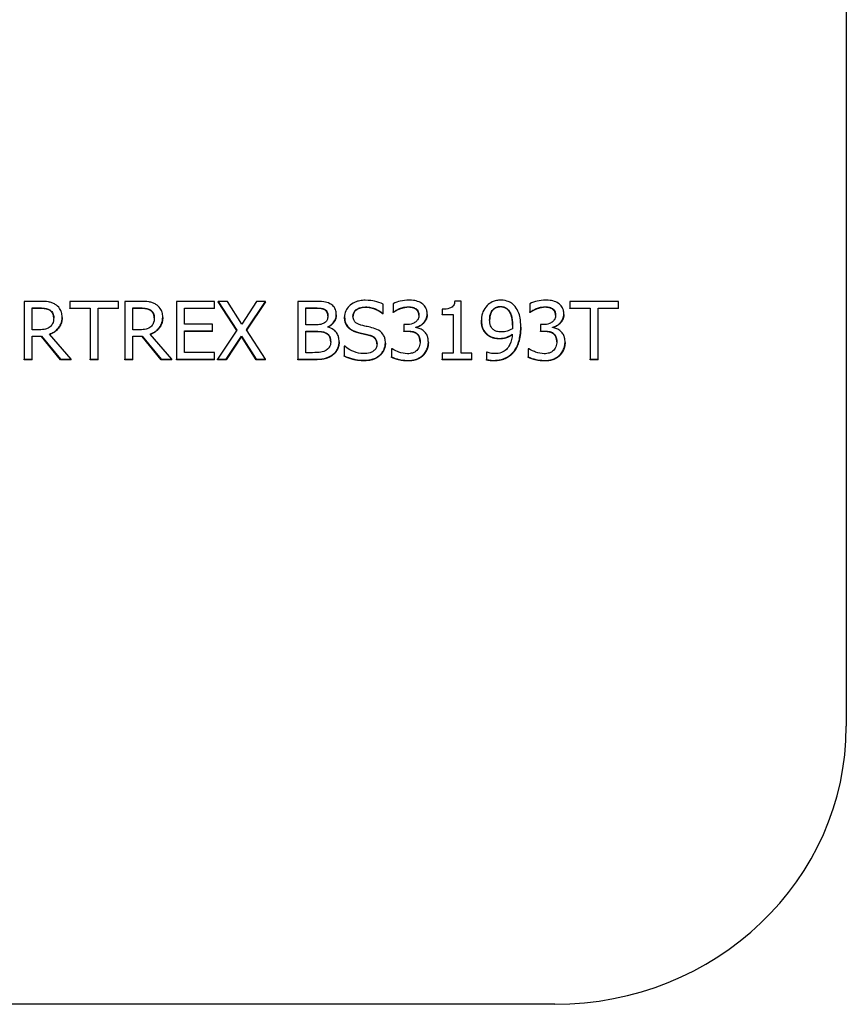
# Model space of a CAD drawing. Units: millimetres. Extents: x 1141 to 4068, y 1120 to 3405.
# Drawn here: x 2360 to 2387, y 3011 to 3044 of the extents above; entities that cross this region are included whole.
import ezdxf

# ---------------------------------------------------------------- set-up
doc = ezdxf.new("R2010")
doc.units = ezdxf.units.MM
doc.header["$LTSCALE"] = 12.5
doc.layers.add('Visible Edges(BSI)', color=7, linetype='Continuous', lineweight=25)

msp = doc.modelspace()

# ---------------------------------------------------------------- linework, layer by layer
at = {"layer": 'Visible Edges(BSI)'}
for p, q in [((2387.191, 3131.739), (2387.191, 3020.276)), ((2360.628, 3034.28), (2360.113, 3034.28)), ((2360.113, 3034.28), (2360.113, 3032.372)), ((2363.223, 3034.28), (2361.615, 3034.28)), ((2361.615, 3034.28), (2361.615, 3034.055)), ((2363.223, 3034.055), (2363.223, 3034.28)), ((2363.941, 3034.28), (2363.426, 3034.28)), ((2363.426, 3034.28), (2363.426, 3032.372)), ((2366.383, 3034.28), (2365.132, 3034.28)), ((2365.132, 3034.28), (2365.132, 3032.372)), ((2366.383, 3034.055), (2366.383, 3034.28)), ((2366.808, 3034.28), (2366.503, 3034.28)), ((2366.503, 3034.28), (2367.121, 3033.328)), ((2366.503, 3034.265), (2366.503, 3034.28)), ((2367.116, 3033.32), (2366.503, 3034.265)), ((2367.285, 3033.533), (2366.808, 3034.28)), ((2367.771, 3034.28), (2367.285, 3033.533)), ((2367.432, 3033.34), (2368.058, 3034.28)), ((2368.058, 3034.265), (2367.437, 3033.332)), ((2368.058, 3034.28), (2367.771, 3034.28)), ((2368.058, 3034.265), (2368.058, 3034.28)), ((2369.661, 3034.28), (2369.131, 3034.28)), ((2369.131, 3034.28), (2369.131, 3032.372)), ((2371.935, 3033.888), (2371.935, 3034.191)), ((2372.265, 3034.203), (2372.265, 3033.932)), ((2374.505, 3034.287), (2374.298, 3034.287)), ((2374.505, 3032.567), (2374.505, 3034.287)), ((2376.768, 3034.203), (2376.768, 3033.932)), ((2379.69, 3034.28), (2378.082, 3034.28)), ((2378.082, 3034.28), (2378.082, 3034.055)), ((2379.69, 3034.055), (2379.69, 3034.28)), ((2360.379, 3033.343), (2360.379, 3034.061)), ((2360.379, 3034.061), (2360.643, 3034.061)), ((2360.643, 3034.046), (2360.379, 3034.046)), ((2360.96, 3033.981), (2360.96, 3033.996)), ((2361.364, 3033.747), (2361.364, 3033.762)), ((2361.615, 3034.055), (2362.286, 3034.055)), ((2361.615, 3034.04), (2361.615, 3034.055)), ((2362.286, 3034.04), (2361.615, 3034.04)), ((2362.286, 3034.055), (2362.286, 3032.372)), ((2362.552, 3032.372), (2362.552, 3034.055)), ((2362.552, 3034.055), (2363.223, 3034.055)), ((2363.223, 3034.04), (2362.552, 3034.04)), ((2363.223, 3034.04), (2363.223, 3034.055)), ((2363.691, 3033.343), (2363.691, 3034.061)), ((2363.691, 3034.061), (2363.956, 3034.061)), ((2363.956, 3034.046), (2363.691, 3034.046)), ((2364.273, 3033.981), (2364.273, 3033.996)), ((2364.677, 3033.747), (2364.677, 3033.762)), ((2365.398, 3033.532), (2365.398, 3034.055)), ((2365.398, 3034.055), (2366.383, 3034.055)), ((2366.383, 3034.04), (2365.398, 3034.04)), ((2366.383, 3034.04), (2366.383, 3034.055)), ((2369.396, 3033.506), (2369.396, 3034.064)), ((2369.396, 3034.064), (2369.651, 3034.064)), ((2369.651, 3034.049), (2369.396, 3034.049)), ((2370.014, 3033.999), (2370.014, 3034.014)), ((2370.393, 3033.835), (2370.393, 3033.85)), ((2370.667, 3033.754), (2370.667, 3033.768)), ((2371.915, 3033.888), (2371.935, 3033.888)), ((2371.915, 3033.873), (2371.915, 3033.888)), ((2371.935, 3033.873), (2371.915, 3033.873)), ((2371.935, 3033.873), (2371.935, 3033.888)), ((2372.265, 3033.932), (2372.281, 3033.932)), ((2372.265, 3033.917), (2372.265, 3033.932)), ((2372.281, 3033.917), (2372.265, 3033.917)), ((2372.281, 3033.917), (2372.281, 3033.932)), ((2372.479, 3034.024), (2372.479, 3034.039)), ((2373.387, 3033.845), (2373.387, 3033.86)), ((2373.884, 3034.021), (2373.884, 3033.846)), ((2373.884, 3033.846), (2374.247, 3033.846)), ((2373.884, 3033.831), (2373.884, 3033.846)), ((2374.247, 3033.831), (2373.884, 3033.831)), ((2374.247, 3033.846), (2374.247, 3032.567)), ((2376.058, 3033.987), (2376.058, 3034.002)), ((2376.768, 3033.932), (2376.784, 3033.932)), ((2376.768, 3033.917), (2376.768, 3033.932)), ((2376.784, 3033.917), (2376.768, 3033.917)), ((2376.784, 3033.917), (2376.784, 3033.932)), ((2376.982, 3034.024), (2376.982, 3034.039)), ((2377.889, 3033.845), (2377.889, 3033.86)), ((2378.082, 3034.055), (2378.753, 3034.055)), ((2378.082, 3034.04), (2378.082, 3034.055)), ((2378.753, 3034.04), (2378.082, 3034.04)), ((2378.753, 3034.055), (2378.753, 3032.372)), ((2379.019, 3032.372), (2379.019, 3034.055)), ((2379.019, 3034.055), (2379.69, 3034.055)), ((2379.69, 3034.04), (2379.019, 3034.04)), ((2379.69, 3034.04), (2379.69, 3034.055)), ((2366.317, 3033.532), (2365.398, 3033.532)), ((2366.317, 3033.306), (2366.317, 3033.532)), ((2369.698, 3033.506), (2369.396, 3033.506)), ((2370.113, 3033.433), (2370.113, 3033.442)), ((2372.708, 3033.513), (2372.618, 3033.513)), ((2372.618, 3033.513), (2372.618, 3033.301)), ((2373.017, 3033.414), (2373.017, 3033.433)), ((2375.173, 3033.645), (2375.173, 3033.66)), ((2376.469, 3033.426), (2376.469, 3033.441)), ((2377.21, 3033.513), (2377.121, 3033.513)), ((2377.121, 3033.513), (2377.121, 3033.301)), ((2377.52, 3033.414), (2377.52, 3033.433)), ((2360.612, 3033.343), (2360.379, 3033.343)), ((2360.379, 3032.372), (2360.379, 3033.131)), ((2360.379, 3033.131), (2360.683, 3033.131)), ((2360.683, 3033.116), (2360.379, 3033.116)), ((2360.683, 3033.131), (2361.315, 3032.372)), ((2360.683, 3033.116), (2360.683, 3033.131)), ((2361.315, 3032.357), (2360.683, 3033.116)), ((2361.661, 3032.372), (2360.949, 3033.202)), ((2363.925, 3033.343), (2363.691, 3033.343)), ((2363.691, 3032.372), (2363.691, 3033.131)), ((2363.691, 3033.131), (2363.996, 3033.131)), ((2363.996, 3033.116), (2363.691, 3033.116)), ((2363.996, 3033.131), (2364.628, 3032.372)), ((2363.996, 3033.116), (2363.996, 3033.131)), ((2364.628, 3032.357), (2363.996, 3033.116)), ((2364.973, 3032.372), (2364.262, 3033.202)), ((2365.398, 3032.598), (2365.398, 3033.306)), ((2365.398, 3033.306), (2366.317, 3033.306)), ((2366.317, 3033.291), (2365.398, 3033.291)), ((2366.317, 3033.291), (2366.317, 3033.306)), ((2367.121, 3033.328), (2366.484, 3032.372)), ((2366.771, 3032.372), (2367.267, 3033.133)), ((2367.267, 3033.118), (2366.771, 3032.357)), ((2367.267, 3033.133), (2367.753, 3032.372)), ((2367.267, 3033.118), (2367.267, 3033.133)), ((2367.753, 3032.357), (2367.267, 3033.118)), ((2368.058, 3032.372), (2367.432, 3033.34)), ((2369.396, 3032.588), (2369.396, 3033.294)), ((2369.396, 3033.294), (2369.698, 3033.294)), ((2369.698, 3033.279), (2369.396, 3033.279)), ((2370.048, 3033.229), (2370.048, 3033.244)), ((2370.797, 3033.409), (2370.797, 3033.424)), ((2371.127, 3033.24), (2371.127, 3033.255)), ((2372.618, 3033.301), (2372.732, 3033.301)), ((2372.618, 3033.286), (2372.618, 3033.301)), ((2372.732, 3033.286), (2372.618, 3033.286)), ((2375.39, 3033.158), (2375.39, 3033.173)), ((2377.121, 3033.301), (2377.234, 3033.301)), ((2377.121, 3033.286), (2377.121, 3033.301)), ((2377.234, 3033.286), (2377.121, 3033.286)), ((2370.487, 3032.943), (2370.487, 3032.958)), ((2370.653, 3032.805), (2370.653, 3032.486)), ((2370.672, 3032.805), (2370.653, 3032.805)), ((2372.012, 3032.901), (2372.012, 3032.916)), ((2373.426, 3032.923), (2373.426, 3032.938)), ((2377.928, 3032.923), (2377.928, 3032.938)), ((2366.383, 3032.598), (2365.398, 3032.598)), ((2366.383, 3032.372), (2366.383, 3032.598)), ((2369.612, 3032.588), (2369.396, 3032.588)), ((2370.28, 3032.512), (2370.28, 3032.526)), ((2370.653, 3032.471), (2370.653, 3032.486)), ((2372.23, 3032.72), (2372.21, 3032.72)), ((2372.21, 3032.72), (2372.21, 3032.449)), ((2373.884, 3032.567), (2373.884, 3032.372)), ((2374.247, 3032.567), (2373.884, 3032.567)), ((2374.86, 3032.567), (2374.505, 3032.567)), ((2374.86, 3032.372), (2374.86, 3032.567)), ((2375.359, 3032.607), (2375.346, 3032.607)), ((2375.346, 3032.607), (2375.346, 3032.361)), ((2376.732, 3032.72), (2376.713, 3032.72)), ((2376.713, 3032.72), (2376.713, 3032.449)), ((2360.113, 3032.372), (2360.379, 3032.372)), ((2360.113, 3032.357), (2360.113, 3032.372)), ((2360.379, 3032.357), (2360.113, 3032.357)), ((2360.379, 3032.357), (2360.379, 3032.372)), ((2361.315, 3032.372), (2361.661, 3032.372)), ((2361.315, 3032.357), (2361.315, 3032.372)), ((2361.661, 3032.357), (2361.315, 3032.357)), ((2361.661, 3032.357), (2361.661, 3032.372)), ((2362.286, 3032.372), (2362.552, 3032.372)), ((2362.286, 3032.357), (2362.286, 3032.372)), ((2362.552, 3032.357), (2362.286, 3032.357)), ((2362.552, 3032.357), (2362.552, 3032.372)), ((2363.426, 3032.372), (2363.691, 3032.372)), ((2363.426, 3032.357), (2363.426, 3032.372)), ((2363.691, 3032.357), (2363.426, 3032.357)), ((2363.691, 3032.357), (2363.691, 3032.372)), ((2364.628, 3032.372), (2364.973, 3032.372)), ((2364.628, 3032.357), (2364.628, 3032.372)), ((2364.973, 3032.357), (2364.628, 3032.357)), ((2364.973, 3032.357), (2364.973, 3032.372)), ((2365.132, 3032.372), (2366.383, 3032.372)), ((2365.132, 3032.357), (2365.132, 3032.372)), ((2366.383, 3032.357), (2365.132, 3032.357)), ((2366.383, 3032.357), (2366.383, 3032.372)), ((2366.484, 3032.372), (2366.771, 3032.372)), ((2366.484, 3032.357), (2366.484, 3032.372)), ((2366.771, 3032.357), (2366.484, 3032.357)), ((2366.771, 3032.357), (2366.771, 3032.372)), ((2367.753, 3032.372), (2368.058, 3032.372)), ((2367.753, 3032.357), (2367.753, 3032.372)), ((2368.058, 3032.357), (2367.753, 3032.357)), ((2368.058, 3032.357), (2368.058, 3032.372)), ((2369.131, 3032.372), (2369.704, 3032.372)), ((2369.131, 3032.357), (2369.131, 3032.372)), ((2369.704, 3032.357), (2369.131, 3032.357)), ((2372.21, 3032.434), (2372.21, 3032.449)), ((2373.884, 3032.372), (2374.86, 3032.372)), ((2373.884, 3032.357), (2373.884, 3032.372)), ((2374.86, 3032.357), (2373.884, 3032.357)), ((2374.86, 3032.357), (2374.86, 3032.372)), ((2375.346, 3032.346), (2375.346, 3032.361)), ((2376.713, 3032.434), (2376.713, 3032.449)), ((2378.753, 3032.372), (2379.019, 3032.372)), ((2378.753, 3032.357), (2378.753, 3032.372)), ((2379.019, 3032.357), (2378.753, 3032.357)), ((2379.019, 3032.357), (2379.019, 3032.372)), ((2377.591, 3011.115), (1770.791, 3011.115))]:
    msp.add_line(p, q, dxfattribs=at)
msp.add_ellipse((2377.591, 3020.276), major_axis=(9.6, 0), ratio=0.95431, start_param=4.712389, end_param=6.283185, dxfattribs=at)
for points, degree, knots in [([(2361.137, 3034.18), (2361.103, 3034.201), (2361.067, 3034.219), (2360.993, 3034.247), (2360.955, 3034.257), (2360.821, 3034.277), (2360.724, 3034.28), (2360.628, 3034.28)], 3, [-0.05283773, -0.05283773, -0.05283773, -0.05283773, -0.04063707, -0.04063707, -0.02882855, -0.02882855, 0, 0, 0, 0]), ([(2361.364, 3033.762), (2361.364, 3033.816), (2361.358, 3033.87), (2361.333, 3033.958), (2361.315, 3034), (2361.243, 3034.101), (2361.194, 3034.145), (2361.137, 3034.18)], 3, [-0.06343926, -0.06343926, -0.06343926, -0.06343926, -0.03832124, -0.03832124, -0.02042273, -0.02042273, 0, 0, 0, 0]), ([(2364.45, 3034.18), (2364.416, 3034.201), (2364.38, 3034.219), (2364.305, 3034.247), (2364.268, 3034.257), (2364.134, 3034.277), (2364.037, 3034.28), (2363.941, 3034.28)], 3, [-0.05283773, -0.05283773, -0.05283773, -0.05283773, -0.04063707, -0.04063707, -0.02882855, -0.02882855, 0, 0, 0, 0]), ([(2364.677, 3033.762), (2364.677, 3033.816), (2364.671, 3033.87), (2364.645, 3033.958), (2364.628, 3034), (2364.556, 3034.101), (2364.507, 3034.145), (2364.45, 3034.18)], 3, [-0.06343926, -0.06343926, -0.06343926, -0.06343926, -0.03832124, -0.03832124, -0.02042273, -0.02042273, 0, 0, 0, 0]), ([(2370.186, 3034.203), (2370.122, 3034.237), (2370.054, 3034.258), (2369.875, 3034.28), (2369.768, 3034.28), (2369.661, 3034.28)], 3, [-0.05399827, -0.05399827, -0.05399827, -0.05399827, -0.03212032, -0.03212032, 0, 0, 0, 0]), ([(2370.393, 3033.85), (2370.393, 3033.904), (2370.386, 3033.958), (2370.347, 3034.063), (2370.321, 3034.097), (2370.272, 3034.152), (2370.231, 3034.18), (2370.186, 3034.203)], 3, [-0.02917481, -0.02917481, -0.02917481, -0.02917481, -0.02252189, -0.02252189, -0.01534242, -0.01534242, 0, 0, 0, 0]), ([(2371.34, 3034.314), (2371.281, 3034.314), (2371.223, 3034.31), (2371.113, 3034.289), (2371.061, 3034.274), (2370.919, 3034.212), (2370.855, 3034.16), (2370.768, 3034.074), (2370.732, 3034.022), (2370.679, 3033.902), (2370.667, 3033.836), (2370.667, 3033.768)], 3, [-0.07827084, -0.07827084, -0.07827084, -0.07827084, -0.06815264, -0.06815264, -0.05879214, -0.05879214, -0.04103449, -0.04103449, -0.02122622, -0.02122622, 0, 0, 0, 0]), ([(2370.944, 3033.795), (2370.944, 3033.814), (2370.946, 3033.833), (2370.954, 3033.87), (2370.959, 3033.887), (2370.981, 3033.936), (2371.002, 3033.964), (2371.057, 3034.014), (2371.097, 3034.041), (2371.217, 3034.086), (2371.288, 3034.095), (2371.358, 3034.095)], 3, [-0.07187434, -0.07187434, -0.07187434, -0.07187434, -0.06300057, -0.06300057, -0.05455852, -0.05455852, -0.03855695, -0.03855695, -0.0209768, -0.0209768, 0, 0, 0, 0]), ([(2371.358, 3034.08), (2371.173, 3034.08), (2370.947, 3033.916), (2370.944, 3033.787)], 2, [0, 0, 0, 1, 1.974246, 1.974246, 1.974246]), ([(2371.935, 3034.191), (2371.846, 3034.232), (2371.753, 3034.262), (2371.593, 3034.296), (2371.487, 3034.314), (2371.34, 3034.314)], 3, [-0.1103266, -0.1103266, -0.1103266, -0.1103266, -0.0441191, -0.0441191, 0, 0, 0, 0]), ([(2371.358, 3034.095), (2371.414, 3034.095), (2371.47, 3034.089), (2371.596, 3034.063), (2371.649, 3034.042), (2371.767, 3033.992), (2371.848, 3033.946), (2371.915, 3033.888)], 3, [-0.047283, -0.047283, -0.047283, -0.047283, -0.03858517, -0.03858517, -0.02734952, -0.02734952, 0, 0, 0, 0]), ([(2372.787, 3034.321), (2372.691, 3034.321), (2372.595, 3034.307), (2372.436, 3034.268), (2372.341, 3034.242), (2372.265, 3034.203)], 3, [-0.06171242, -0.06171242, -0.06171242, -0.06171242, -0.02570947, -0.02570947, 0, 0, 0, 0]), ([(2372.479, 3034.039), (2372.525, 3034.057), (2372.573, 3034.071), (2372.643, 3034.088), (2372.696, 3034.099), (2372.766, 3034.099)], 3, [-0.06622505, -0.06622505, -0.06622505, -0.06622505, -0.02097974, -0.02097974, 0, 0, 0, 0]), ([(2372.766, 3034.099), (2372.81, 3034.099), (2372.854, 3034.095), (2372.918, 3034.082), (2372.962, 3034.071), (2373.009, 3034.041)], 3, [-0.05375645, -0.05375645, -0.05375645, -0.05375645, -0.01721494, -0.01721494, 0, 0, 0, 0]), ([(2373.208, 3034.212), (2373.152, 3034.25), (2373.091, 3034.277), (2372.978, 3034.306), (2372.903, 3034.321), (2372.787, 3034.321)], 3, [-0.08462428, -0.08462428, -0.08462428, -0.08462428, -0.03483392, -0.03483392, 0, 0, 0, 0]), ([(2373.387, 3033.86), (2373.387, 3033.903), (2373.382, 3033.946), (2373.363, 3034.018), (2373.349, 3034.055), (2373.294, 3034.142), (2373.255, 3034.18), (2373.208, 3034.212)], 3, [-0.05310489, -0.05310489, -0.05310489, -0.05310489, -0.03198949, -0.03198949, -0.01711584, -0.01711584, 0, 0, 0, 0]), ([(2374.298, 3034.287), (2374.295, 3034.261), (2374.291, 3034.235), (2374.278, 3034.188), (2374.27, 3034.167), (2374.246, 3034.126), (2374.23, 3034.108), (2374.2, 3034.083), (2374.175, 3034.066), (2374.057, 3034.028), (2373.97, 3034.021), (2373.884, 3034.021)], 3, [-0.1319473, -0.1319473, -0.1319473, -0.1319473, -0.1000949, -0.1000949, -0.0726023, -0.0726023, -0.0428058, -0.0428058, -0.0256348, -0.0256348, 0, 0, 0, 0]), ([(2375.361, 3034.14), (2375.3, 3034.079), (2375.255, 3034.008), (2375.204, 3033.882), (2375.173, 3033.793), (2375.173, 3033.66)], 3, [-0.1116076, -0.1116076, -0.1116076, -0.1116076, -0.0418546, -0.0418546, 0, 0, 0, 0]), ([(2375.808, 3034.319), (2375.761, 3034.319), (2375.715, 3034.314), (2375.613, 3034.292), (2375.566, 3034.274), (2375.467, 3034.229), (2375.409, 3034.19), (2375.361, 3034.14)], 3, [-0.0424796, -0.0424796, -0.0424796, -0.0424796, -0.03295593, -0.03295593, -0.02148166, -0.02148166, 0, 0, 0, 0]), ([(2375.445, 3033.671), (2375.445, 3033.715), (2375.448, 3033.76), (2375.463, 3033.842), (2375.474, 3033.879), (2375.513, 3033.965), (2375.542, 3033.999), (2375.596, 3034.05), (2375.63, 3034.071), (2375.712, 3034.103), (2375.759, 3034.11), (2375.807, 3034.11)], 3, [-0.05295548, -0.05295548, -0.05295548, -0.05295548, -0.04451571, -0.04451571, -0.03723468, -0.03723468, -0.02660315, -0.02660315, -0.01433299, -0.01433299, 0, 0, 0, 0]), ([(2375.807, 3034.095), (2375.641, 3034.095), (2375.447, 3033.872), (2375.445, 3033.664)], 2, [0, 0, 0, 1, 1.982266, 1.982266, 1.982266]), ([(2375.807, 3034.11), (2375.833, 3034.11), (2375.859, 3034.108), (2375.903, 3034.099), (2375.929, 3034.092), (2375.994, 3034.062), (2376.029, 3034.033), (2376.058, 3034.002)], 3, [-0.03313374, -0.03313374, -0.03313374, -0.03313374, -0.02170094, -0.02170094, -0.01309246, -0.01309246, 0, 0, 0, 0]), ([(2376.252, 3034.147), (2376.225, 3034.175), (2376.195, 3034.2), (2376.129, 3034.243), (2376.095, 3034.26), (2376.008, 3034.294), (2375.927, 3034.319), (2375.808, 3034.319)], 3, [-0.08873222, -0.08873222, -0.08873222, -0.08873222, -0.06222873, -0.06222873, -0.03565907, -0.03565907, 0, 0, 0, 0]), ([(2376.469, 3033.441), (2376.469, 3033.538), (2376.463, 3033.64), (2376.438, 3033.783), (2376.42, 3033.868), (2376.347, 3034.028), (2376.306, 3034.093), (2376.252, 3034.147)], 3, [-0.1184385, -0.1184385, -0.1184385, -0.1184385, -0.0549343, -0.0549343, -0.023582, -0.023582, 0, 0, 0, 0]), ([(2377.289, 3034.321), (2377.194, 3034.321), (2377.098, 3034.307), (2376.939, 3034.268), (2376.843, 3034.242), (2376.768, 3034.203)], 3, [-0.06171242, -0.06171242, -0.06171242, -0.06171242, -0.02570947, -0.02570947, 0, 0, 0, 0]), ([(2376.982, 3034.039), (2377.028, 3034.057), (2377.075, 3034.071), (2377.146, 3034.088), (2377.198, 3034.099), (2377.268, 3034.099)], 3, [-0.06622505, -0.06622505, -0.06622505, -0.06622505, -0.02097974, -0.02097974, 0, 0, 0, 0]), ([(2377.268, 3034.099), (2377.313, 3034.099), (2377.357, 3034.095), (2377.42, 3034.082), (2377.464, 3034.071), (2377.512, 3034.041)], 3, [-0.05375645, -0.05375645, -0.05375645, -0.05375645, -0.01721494, -0.01721494, 0, 0, 0, 0]), ([(2377.711, 3034.212), (2377.655, 3034.25), (2377.593, 3034.277), (2377.481, 3034.306), (2377.406, 3034.321), (2377.289, 3034.321)], 3, [-0.08462428, -0.08462428, -0.08462428, -0.08462428, -0.03483392, -0.03483392, 0, 0, 0, 0]), ([(2377.889, 3033.86), (2377.889, 3033.903), (2377.885, 3033.946), (2377.865, 3034.018), (2377.852, 3034.055), (2377.796, 3034.142), (2377.757, 3034.18), (2377.711, 3034.212)], 3, [-0.05310489, -0.05310489, -0.05310489, -0.05310489, -0.03198949, -0.03198949, -0.01711584, -0.01711584, 0, 0, 0, 0]), ([(2360.643, 3034.061), (2360.688, 3034.061), (2360.77, 3034.059), (2360.882, 3034.034), (2360.923, 3034.019), (2360.96, 3033.996)], 3, [-0.03454118, -0.03454118, -0.03454118, -0.03454118, -0.01327598, -0.01327598, 0, 0, 0, 0]), ([(2360.949, 3033.202), (2360.998, 3033.22), (2361.046, 3033.242), (2361.132, 3033.295), (2361.171, 3033.325), (2361.274, 3033.427), (2361.305, 3033.492), (2361.351, 3033.6), (2361.364, 3033.681), (2361.364, 3033.762)], 3, [-0.04856072, -0.04856072, -0.04856072, -0.04856072, -0.04254926, -0.04254926, -0.0368314, -0.0368314, -0.02557, -0.02557, 0, 0, 0, 0]), ([(2360.96, 3033.996), (2360.983, 3033.981), (2361.003, 3033.964), (2361.04, 3033.921), (2361.053, 3033.899), (2361.08, 3033.836), (2361.087, 3033.789), (2361.087, 3033.742)], 3, [-0.0267821, -0.0267821, -0.0267821, -0.0267821, -0.02122867, -0.02122867, -0.01481507, -0.01481507, 0, 0, 0, 0]), ([(2361.087, 3033.734), (2361.086, 3033.813), (2361.025, 3033.939), (2360.96, 3033.981)], 2, [0.039899, 0.039899, 0.039899, 1, 2, 2, 2]), ([(2363.956, 3034.061), (2364, 3034.061), (2364.083, 3034.059), (2364.195, 3034.034), (2364.236, 3034.019), (2364.273, 3033.996)], 3, [-0.03454118, -0.03454118, -0.03454118, -0.03454118, -0.01327598, -0.01327598, 0, 0, 0, 0]), ([(2364.262, 3033.202), (2364.311, 3033.22), (2364.359, 3033.242), (2364.445, 3033.295), (2364.484, 3033.325), (2364.586, 3033.427), (2364.618, 3033.492), (2364.664, 3033.6), (2364.677, 3033.681), (2364.677, 3033.762)], 3, [-0.04856072, -0.04856072, -0.04856072, -0.04856072, -0.04254926, -0.04254926, -0.0368314, -0.0368314, -0.02557, -0.02557, 0, 0, 0, 0]), ([(2364.273, 3033.996), (2364.296, 3033.981), (2364.316, 3033.964), (2364.353, 3033.921), (2364.365, 3033.899), (2364.392, 3033.836), (2364.4, 3033.789), (2364.4, 3033.742)], 3, [-0.0267821, -0.0267821, -0.0267821, -0.0267821, -0.02122867, -0.02122867, -0.01481507, -0.01481507, 0, 0, 0, 0]), ([(2364.4, 3033.734), (2364.398, 3033.813), (2364.338, 3033.939), (2364.273, 3033.981)], 2, [0.039899, 0.039899, 0.039899, 1, 2, 2, 2]), ([(2369.651, 3034.064), (2369.728, 3034.064), (2369.805, 3034.064), (2369.928, 3034.049), (2369.972, 3034.036), (2370.014, 3034.014)], 3, [-0.03722487, -0.03722487, -0.03722487, -0.03722487, -0.01424486, -0.01424486, 0, 0, 0, 0]), ([(2370.116, 3033.815), (2370.116, 3033.775), (2370.112, 3033.734), (2370.092, 3033.662), (2370.079, 3033.641), (2370.051, 3033.603), (2370.029, 3033.584), (2370.004, 3033.569)], 3, [-0.02118466, -0.02118466, -0.02118466, -0.02118466, -0.01464266, -0.01464266, -0.00891297, -0.00891297, 0, 0, 0, 0]), ([(2370.014, 3034.014), (2370.032, 3034.004), (2370.049, 3033.992), (2370.079, 3033.959), (2370.089, 3033.941), (2370.11, 3033.891), (2370.116, 3033.853), (2370.116, 3033.815)], 3, [-0.02114489, -0.02114489, -0.02114489, -0.02114489, -0.01692244, -0.01692244, -0.01198274, -0.01198274, 0, 0, 0, 0]), ([(2370.116, 3033.806), (2370.115, 3033.87), (2370.067, 3033.97), (2370.014, 3033.999)], 2, [0.048137, 0.048137, 0.048137, 1, 2, 2, 2]), ([(2370.113, 3033.442), (2370.17, 3033.468), (2370.222, 3033.503), (2370.297, 3033.577), (2370.333, 3033.621), (2370.383, 3033.735), (2370.393, 3033.792), (2370.393, 3033.85)], 3, [-0.06760757, -0.06760757, -0.06760757, -0.06760757, -0.03865553, -0.03865553, -0.01841448, -0.01841448, 0, 0, 0, 0]), ([(2370.393, 3033.835), (2370.393, 3033.701), (2370.246, 3033.491), (2370.121, 3033.431)], 2, [0, 0, 0, 1, 1.970436, 1.970436, 1.970436]), ([(2370.667, 3033.768), (2370.667, 3033.666), (2370.689, 3033.603), (2370.724, 3033.516), (2370.755, 3033.466), (2370.797, 3033.424)], 3, [-0.02928318, -0.02928318, -0.02928318, -0.02928318, -0.0183937, -0.0183937, 0, 0, 0, 0]), ([(2371.205, 3033.498), (2371.169, 3033.507), (2371.133, 3033.52), (2371.071, 3033.552), (2371.044, 3033.57), (2371.003, 3033.61), (2370.982, 3033.635), (2370.95, 3033.711), (2370.944, 3033.753), (2370.944, 3033.795)], 3, [-0.05984021, -0.05984021, -0.05984021, -0.05984021, -0.04165454, -0.04165454, -0.02558801, -0.02558801, -0.01309878, -0.01309878, 0, 0, 0, 0]), ([(2372.281, 3033.932), (2372.309, 3033.951), (2372.338, 3033.968), (2372.379, 3033.992), (2372.415, 3034.013), (2372.479, 3034.039)], 3, [-0.06738918, -0.06738918, -0.06738918, -0.06738918, -0.02093143, -0.02093143, 0, 0, 0, 0]), ([(2373.114, 3033.833), (2373.114, 3033.809), (2373.112, 3033.785), (2373.103, 3033.74), (2373.097, 3033.719), (2373.073, 3033.667), (2373.053, 3033.64), (2372.996, 3033.588), (2372.956, 3033.564), (2372.846, 3033.522), (2372.776, 3033.513), (2372.708, 3033.513)], 3, [-0.06573164, -0.06573164, -0.06573164, -0.06573164, -0.0567483, -0.0567483, -0.04850823, -0.04850823, -0.035576, -0.035576, -0.02058181, -0.02058181, 0, 0, 0, 0]), ([(2373.009, 3034.041), (2373.028, 3034.028), (2373.045, 3034.013), (2373.07, 3033.983), (2373.085, 3033.963), (2373.109, 3033.904), (2373.114, 3033.869), (2373.114, 3033.833)], 3, [-0.03133785, -0.03133785, -0.03133785, -0.03133785, -0.01985532, -0.01985532, -0.01105946, -0.01105946, 0, 0, 0, 0]), ([(2373.114, 3033.826), (2373.113, 3033.894), (2373.056, 3033.995), (2373.009, 3034.026)], 2, [0.049499, 0.049499, 0.049499, 1, 2, 2, 2]), ([(2373.017, 3033.433), (2373.064, 3033.442), (2373.108, 3033.458), (2373.192, 3033.504), (2373.229, 3033.533), (2373.311, 3033.615), (2373.338, 3033.661), (2373.377, 3033.75), (2373.387, 3033.804), (2373.387, 3033.86)], 3, [-0.04748843, -0.04748843, -0.04748843, -0.04748843, -0.03892841, -0.03892841, -0.03018678, -0.03018678, -0.01756637, -0.01756637, 0, 0, 0, 0]), ([(2376.058, 3034.002), (2376.081, 3033.978), (2376.101, 3033.951), (2376.142, 3033.876), (2376.156, 3033.831), (2376.19, 3033.721), (2376.199, 3033.608), (2376.199, 3033.498)], 3, [-0.04525338, -0.04525338, -0.04525338, -0.04525338, -0.04115344, -0.04115344, -0.03466661, -0.03466661, 0, 0, 0, 0]), ([(2376.199, 3033.49), (2376.198, 3033.679), (2376.124, 3033.921), (2376.058, 3033.987)], 2, [0.019843, 0.019843, 0.019843, 1, 2, 2, 2]), ([(2376.784, 3033.932), (2376.811, 3033.951), (2376.84, 3033.968), (2376.882, 3033.992), (2376.917, 3034.013), (2376.982, 3034.039)], 3, [-0.06738918, -0.06738918, -0.06738918, -0.06738918, -0.02093143, -0.02093143, 0, 0, 0, 0]), ([(2377.617, 3033.833), (2377.617, 3033.809), (2377.615, 3033.785), (2377.606, 3033.74), (2377.599, 3033.719), (2377.576, 3033.667), (2377.555, 3033.64), (2377.499, 3033.588), (2377.458, 3033.564), (2377.348, 3033.522), (2377.279, 3033.513), (2377.21, 3033.513)], 3, [-0.06573164, -0.06573164, -0.06573164, -0.06573164, -0.0567483, -0.0567483, -0.04850823, -0.04850823, -0.035576, -0.035576, -0.02058181, -0.02058181, 0, 0, 0, 0]), ([(2377.512, 3034.041), (2377.53, 3034.028), (2377.547, 3034.013), (2377.572, 3033.983), (2377.587, 3033.963), (2377.612, 3033.904), (2377.617, 3033.869), (2377.617, 3033.833)], 3, [-0.03133785, -0.03133785, -0.03133785, -0.03133785, -0.01985532, -0.01985532, -0.01105946, -0.01105946, 0, 0, 0, 0]), ([(2377.617, 3033.826), (2377.615, 3033.894), (2377.559, 3033.995), (2377.512, 3034.026)], 2, [0.049499, 0.049499, 0.049499, 1, 2, 2, 2]), ([(2377.52, 3033.433), (2377.566, 3033.442), (2377.61, 3033.458), (2377.694, 3033.504), (2377.732, 3033.533), (2377.813, 3033.615), (2377.84, 3033.661), (2377.879, 3033.75), (2377.889, 3033.804), (2377.889, 3033.86)], 3, [-0.04748843, -0.04748843, -0.04748843, -0.04748843, -0.03892841, -0.03892841, -0.03018678, -0.03018678, -0.01756637, -0.01756637, 0, 0, 0, 0]), ([(2360.973, 3033.442), (2360.953, 3033.422), (2360.929, 3033.405), (2360.866, 3033.373), (2360.832, 3033.365), (2360.752, 3033.348), (2360.681, 3033.343), (2360.612, 3033.343)], 3, [-0.02774377, -0.02774377, -0.02774377, -0.02774377, -0.02481481, -0.02481481, -0.0206037, -0.0206037, 0, 0, 0, 0]), ([(2361.364, 3033.747), (2361.364, 3033.539), (2361.143, 3033.259), (2360.959, 3033.191)], 2, [0, 0, 0, 1, 1.974334, 1.974334, 1.974334]), ([(2361.087, 3033.742), (2361.087, 3033.706), (2361.084, 3033.67), (2361.071, 3033.599), (2361.061, 3033.57), (2361.031, 3033.505), (2361.006, 3033.471), (2360.973, 3033.442)], 3, [-0.0307402, -0.0307402, -0.0307402, -0.0307402, -0.02208571, -0.02208571, -0.01337934, -0.01337934, 0, 0, 0, 0]), ([(2364.286, 3033.442), (2364.265, 3033.422), (2364.242, 3033.405), (2364.179, 3033.373), (2364.145, 3033.365), (2364.064, 3033.348), (2363.993, 3033.343), (2363.925, 3033.343)], 3, [-0.02774377, -0.02774377, -0.02774377, -0.02774377, -0.02481481, -0.02481481, -0.0206037, -0.0206037, 0, 0, 0, 0]), ([(2364.677, 3033.747), (2364.677, 3033.539), (2364.456, 3033.259), (2364.272, 3033.191)], 2, [0, 0, 0, 1, 1.974334, 1.974334, 1.974334]), ([(2364.4, 3033.742), (2364.4, 3033.706), (2364.397, 3033.67), (2364.384, 3033.599), (2364.374, 3033.57), (2364.344, 3033.505), (2364.319, 3033.471), (2364.286, 3033.442)], 3, [-0.0307402, -0.0307402, -0.0307402, -0.0307402, -0.02208571, -0.02208571, -0.01337934, -0.01337934, 0, 0, 0, 0]), ([(2370.004, 3033.569), (2369.951, 3033.536), (2369.91, 3033.524), (2369.839, 3033.509), (2369.773, 3033.506), (2369.698, 3033.506)], 3, [-0.03702532, -0.03702532, -0.03702532, -0.03702532, -0.0224739, -0.0224739, 0, 0, 0, 0]), ([(2370.487, 3032.958), (2370.487, 3033.005), (2370.482, 3033.052), (2370.46, 3033.139), (2370.444, 3033.179), (2370.395, 3033.261), (2370.357, 3033.307), (2370.247, 3033.387), (2370.182, 3033.415), (2370.113, 3033.433)], 3, [-0.07624696, -0.07624696, -0.07624696, -0.07624696, -0.05813545, -0.05813545, -0.04145925, -0.04145925, -0.0214714, -0.0214714, 0, 0, 0, 0]), ([(2371.615, 3033.397), (2371.551, 3033.416), (2371.477, 3033.434), (2371.39, 3033.453), (2371.29, 3033.476), (2371.205, 3033.498)], 3, [-0.1038581, -0.1038581, -0.1038581, -0.1038581, -0.0263228, -0.0263228, 0, 0, 0, 0]), ([(2375.173, 3033.66), (2375.173, 3033.598), (2375.178, 3033.534), (2375.203, 3033.433), (2375.22, 3033.379), (2375.289, 3033.264), (2375.334, 3033.214), (2375.39, 3033.173)], 3, [-0.07291819, -0.07291819, -0.07291819, -0.07291819, -0.04177784, -0.04177784, -0.02116816, -0.02116816, 0, 0, 0, 0]), ([(2375.581, 3033.338), (2375.558, 3033.357), (2375.537, 3033.377), (2375.497, 3033.428), (2375.485, 3033.455), (2375.453, 3033.531), (2375.445, 3033.601), (2375.445, 3033.671)], 3, [-0.03424444, -0.03424444, -0.03424444, -0.03424444, -0.0288721, -0.0288721, -0.02213581, -0.02213581, 0, 0, 0, 0]), ([(2376.199, 3033.498), (2376.199, 3033.461), (2376.198, 3033.444), (2376.196, 3033.412), (2376.195, 3033.393), (2376.194, 3033.377)], 3, [-0.009993747, -0.009993747, -0.009993747, -0.009993747, -0.004848772, -0.004848772, 0, 0, 0, 0]), ([(2376.249, 3032.639), (2376.329, 3032.743), (2376.38, 3032.867), (2376.439, 3033.087), (2376.469, 3033.236), (2376.469, 3033.441)], 3, [-0.1489526, -0.1489526, -0.1489526, -0.1489526, -0.0643553, -0.0643553, 0, 0, 0, 0]), ([(2369.698, 3033.294), (2369.827, 3033.294), (2369.884, 3033.288), (2369.959, 3033.278), (2370.005, 3033.265), (2370.048, 3033.244)], 3, [-0.02253633, -0.02253633, -0.02253633, -0.02253633, -0.01460754, -0.01460754, 0, 0, 0, 0]), ([(2370.048, 3033.244), (2370.078, 3033.229), (2370.108, 3033.21), (2370.161, 3033.159), (2370.174, 3033.134), (2370.203, 3033.067), (2370.21, 3033.008), (2370.21, 3032.947)], 3, [-0.03056722, -0.03056722, -0.03056722, -0.03056722, -0.02527126, -0.02527126, -0.01900966, -0.01900966, 0, 0, 0, 0]), ([(2370.21, 3032.94), (2370.209, 3033.043), (2370.145, 3033.18), (2370.048, 3033.229)], 2, [0.036639, 0.036639, 0.036639, 1, 2, 2, 2]), ([(2370.797, 3033.424), (2370.839, 3033.381), (2370.887, 3033.347), (2370.969, 3033.307), (2371.029, 3033.28), (2371.127, 3033.255)], 3, [-0.09106854, -0.09106854, -0.09106854, -0.09106854, -0.03055657, -0.03055657, 0, 0, 0, 0]), ([(2371.127, 3033.255), (2371.188, 3033.24), (2371.258, 3033.224), (2371.376, 3033.198), (2371.433, 3033.183), (2371.489, 3033.168)], 3, [-0.03630171, -0.03630171, -0.03630171, -0.03630171, -0.01749298, -0.01749298, 0, 0, 0, 0]), ([(2371.489, 3033.168), (2371.523, 3033.159), (2371.556, 3033.147), (2371.614, 3033.117), (2371.638, 3033.1), (2371.676, 3033.063), (2371.697, 3033.038), (2371.729, 3032.961), (2371.735, 3032.918), (2371.735, 3032.876)], 3, [-0.06022465, -0.06022465, -0.06022465, -0.06022465, -0.04176363, -0.04176363, -0.02594861, -0.02594861, -0.01333678, -0.01333678, 0, 0, 0, 0]), ([(2371.735, 3032.869), (2371.733, 3032.978), (2371.617, 3033.118), (2371.489, 3033.153)], 2, [0.034356, 0.034356, 0.034356, 1, 2, 2, 2]), ([(2372.012, 3032.916), (2372.012, 3032.962), (2372.008, 3033.007), (2371.986, 3033.092), (2371.971, 3033.131), (2371.913, 3033.229), (2371.87, 3033.268), (2371.771, 3033.341), (2371.694, 3033.374), (2371.615, 3033.397)], 3, [-0.05364157, -0.05364157, -0.05364157, -0.05364157, -0.04523419, -0.04523419, -0.03746404, -0.03746404, -0.02458504, -0.02458504, 0, 0, 0, 0]), ([(2372.732, 3033.301), (2372.816, 3033.301), (2372.882, 3033.292), (2372.963, 3033.272), (2373, 3033.256), (2373.033, 3033.233)], 3, [-0.02515759, -0.02515759, -0.02515759, -0.02515759, -0.0122712, -0.0122712, 0, 0, 0, 0]), ([(2373.286, 3033.291), (2373.247, 3033.326), (2373.203, 3033.355), (2373.109, 3033.391), (2373.063, 3033.405), (2373.017, 3033.414)], 3, [-0.03040014, -0.03040014, -0.03040014, -0.03040014, -0.01417411, -0.01417411, 0, 0, 0, 0]), ([(2373.033, 3033.233), (2373.054, 3033.219), (2373.071, 3033.203), (2373.106, 3033.16), (2373.119, 3033.135), (2373.146, 3033.071), (2373.153, 3033.014), (2373.153, 3032.956)], 3, [-0.02883318, -0.02883318, -0.02883318, -0.02883318, -0.02418933, -0.02418933, -0.0181473, -0.0181473, 0, 0, 0, 0]), ([(2373.153, 3032.949), (2373.152, 3033.047), (2373.09, 3033.18), (2373.033, 3033.218)], 2, [0.035292, 0.035292, 0.035292, 1, 2, 2, 2]), ([(2373.426, 3032.938), (2373.426, 3032.983), (2373.422, 3033.029), (2373.406, 3033.099), (2373.395, 3033.137), (2373.349, 3033.223), (2373.321, 3033.26), (2373.286, 3033.291)], 3, [-0.05807597, -0.05807597, -0.05807597, -0.05807597, -0.03031514, -0.03031514, -0.01432882, -0.01432882, 0, 0, 0, 0]), ([(2375.39, 3033.173), (2375.445, 3033.133), (2375.507, 3033.1), (2375.601, 3033.076), (2375.668, 3033.06), (2375.776, 3033.06)], 3, [-0.1126508, -0.1126508, -0.1126508, -0.1126508, -0.0323313, -0.0323313, 0, 0, 0, 0]), ([(2375.836, 3033.272), (2375.771, 3033.272), (2375.714, 3033.279), (2375.642, 3033.3), (2375.61, 3033.316), (2375.581, 3033.338)], 3, [-0.02275362, -0.02275362, -0.02275362, -0.02275362, -0.01106116, -0.01106116, 0, 0, 0, 0]), ([(2376.192, 3033.193), (2376.184, 3033.078), (2376.161, 3032.959), (2376.071, 3032.775), (2376.027, 3032.725), (2375.95, 3032.651), (2375.897, 3032.618), (2375.765, 3032.567), (2375.687, 3032.556), (2375.609, 3032.556)], 3, [-0.07395624, -0.07395624, -0.07395624, -0.07395624, -0.0562305, -0.0562305, -0.04278364, -0.04278364, -0.02346529, -0.02346529, 0, 0, 0, 0]), ([(2375.776, 3033.06), (2375.848, 3033.06), (2375.92, 3033.069), (2376.036, 3033.108), (2376.104, 3033.135), (2376.192, 3033.193)], 3, [-0.07772507, -0.07772507, -0.07772507, -0.07772507, -0.03216005, -0.03216005, 0, 0, 0, 0]), ([(2376.191, 3033.177), (2376.085, 3033.108), (2375.891, 3033.045), (2375.776, 3033.045)], 2, [0.005482, 0.005482, 0.005482, 1, 2, 2, 2]), ([(2376.194, 3033.377), (2376.13, 3033.336), (2376.065, 3033.313), (2375.961, 3033.283), (2375.898, 3033.272), (2375.836, 3033.272)], 3, [-0.03258683, -0.03258683, -0.03258683, -0.03258683, -0.01872393, -0.01872393, 0, 0, 0, 0]), ([(2377.234, 3033.301), (2377.319, 3033.301), (2377.384, 3033.292), (2377.465, 3033.272), (2377.503, 3033.256), (2377.536, 3033.233)], 3, [-0.02515759, -0.02515759, -0.02515759, -0.02515759, -0.0122712, -0.0122712, 0, 0, 0, 0]), ([(2377.789, 3033.291), (2377.749, 3033.326), (2377.705, 3033.355), (2377.611, 3033.391), (2377.566, 3033.405), (2377.52, 3033.414)], 3, [-0.03040014, -0.03040014, -0.03040014, -0.03040014, -0.01417411, -0.01417411, 0, 0, 0, 0]), ([(2377.536, 3033.233), (2377.556, 3033.219), (2377.574, 3033.203), (2377.609, 3033.16), (2377.621, 3033.135), (2377.648, 3033.071), (2377.656, 3033.014), (2377.656, 3032.956)], 3, [-0.02883318, -0.02883318, -0.02883318, -0.02883318, -0.02418933, -0.02418933, -0.0181473, -0.0181473, 0, 0, 0, 0]), ([(2377.656, 3032.949), (2377.655, 3033.047), (2377.593, 3033.18), (2377.536, 3033.218)], 2, [0.035292, 0.035292, 0.035292, 1, 2, 2, 2]), ([(2377.928, 3032.938), (2377.928, 3032.983), (2377.924, 3033.029), (2377.908, 3033.099), (2377.898, 3033.137), (2377.851, 3033.223), (2377.824, 3033.26), (2377.789, 3033.291)], 3, [-0.05807597, -0.05807597, -0.05807597, -0.05807597, -0.03031514, -0.03031514, -0.01432882, -0.01432882, 0, 0, 0, 0]), ([(2370.21, 3032.947), (2370.21, 3032.913), (2370.207, 3032.877), (2370.19, 3032.811), (2370.178, 3032.786), (2370.139, 3032.726), (2370.104, 3032.695), (2370.066, 3032.669)], 3, [-0.03026689, -0.03026689, -0.03026689, -0.03026689, -0.02214931, -0.02214931, -0.01414113, -0.01414113, 0, 0, 0, 0]), ([(2370.28, 3032.526), (2370.316, 3032.554), (2370.347, 3032.585), (2370.4, 3032.651), (2370.426, 3032.692), (2370.475, 3032.808), (2370.487, 3032.883), (2370.487, 3032.958)], 3, [-0.05670009, -0.05670009, -0.05670009, -0.05670009, -0.03930953, -0.03930953, -0.0237131, -0.0237131, 0, 0, 0, 0]), ([(2371.289, 3032.557), (2371.179, 3032.557), (2371.071, 3032.582), (2370.9, 3032.65), (2370.788, 3032.701), (2370.672, 3032.805)], 3, [-0.1173447, -0.1173447, -0.1173447, -0.1173447, -0.0475539, -0.0475539, 0, 0, 0, 0]), ([(2371.735, 3032.876), (2371.735, 3032.853), (2371.733, 3032.829), (2371.723, 3032.785), (2371.716, 3032.764), (2371.689, 3032.71), (2371.665, 3032.681), (2371.609, 3032.632), (2371.571, 3032.607), (2371.443, 3032.565), (2371.364, 3032.557), (2371.289, 3032.557)], 3, [-0.084426, -0.084426, -0.084426, -0.084426, -0.07207969, -0.07207969, -0.06044638, -0.06044638, -0.04052077, -0.04052077, -0.0223649, -0.0223649, 0, 0, 0, 0]), ([(2371.831, 3032.511), (2371.861, 3032.537), (2371.887, 3032.566), (2371.933, 3032.631), (2371.952, 3032.666), (2371.997, 3032.771), (2372.012, 3032.842), (2372.012, 3032.916)], 3, [-0.04800029, -0.04800029, -0.04800029, -0.04800029, -0.0357733, -0.0357733, -0.0232078, -0.0232078, 0, 0, 0, 0]), ([(2373.153, 3032.956), (2373.153, 3032.896), (2373.146, 3032.835), (2373.116, 3032.763), (2373.095, 3032.715), (2373.043, 3032.659)], 3, [-0.07759926, -0.07759926, -0.07759926, -0.07759926, -0.02320422, -0.02320422, 0, 0, 0, 0]), ([(2373.249, 3032.508), (2373.306, 3032.564), (2373.349, 3032.628), (2373.398, 3032.745), (2373.426, 3032.824), (2373.426, 3032.938)], 3, [-0.09365566, -0.09365566, -0.09365566, -0.09365566, -0.03580663, -0.03580663, 0, 0, 0, 0]), ([(2377.656, 3032.956), (2377.656, 3032.896), (2377.648, 3032.835), (2377.618, 3032.763), (2377.597, 3032.715), (2377.546, 3032.659)], 3, [-0.07759926, -0.07759926, -0.07759926, -0.07759926, -0.02320422, -0.02320422, 0, 0, 0, 0]), ([(2377.751, 3032.508), (2377.808, 3032.564), (2377.851, 3032.628), (2377.901, 3032.745), (2377.928, 3032.824), (2377.928, 3032.938)], 3, [-0.09365566, -0.09365566, -0.09365566, -0.09365566, -0.03580663, -0.03580663, 0, 0, 0, 0]), ([(2370.066, 3032.669), (2370.04, 3032.652), (2370.012, 3032.638), (2369.941, 3032.613), (2369.905, 3032.606), (2369.809, 3032.592), (2369.707, 3032.588), (2369.612, 3032.588)], 3, [-0.03893155, -0.03893155, -0.03893155, -0.03893155, -0.03458036, -0.03458036, -0.02839979, -0.02839979, 0, 0, 0, 0]), ([(2369.704, 3032.372), (2369.821, 3032.372), (2369.94, 3032.38), (2370.102, 3032.425), (2370.187, 3032.458), (2370.28, 3032.526)], 3, [-0.08875791, -0.08875791, -0.08875791, -0.08875791, -0.03530862, -0.03530862, 0, 0, 0, 0]), ([(2370.653, 3032.486), (2370.745, 3032.444), (2370.841, 3032.409), (2370.983, 3032.369), (2371.097, 3032.338), (2371.309, 3032.338)], 3, [-0.2082667, -0.2082667, -0.2082667, -0.2082667, -0.0636529, -0.0636529, 0, 0, 0, 0]), ([(2371.309, 3032.338), (2371.417, 3032.338), (2371.524, 3032.349), (2371.654, 3032.398), (2371.74, 3032.432), (2371.831, 3032.511)], 3, [-0.1186573, -0.1186573, -0.1186573, -0.1186573, -0.0368918, -0.0368918, 0, 0, 0, 0]), ([(2372.74, 3032.553), (2372.642, 3032.553), (2372.547, 3032.572), (2372.415, 3032.623), (2372.311, 3032.663), (2372.23, 3032.72)], 3, [-0.09691677, -0.09691677, -0.09691677, -0.09691677, -0.03026212, -0.03026212, 0, 0, 0, 0]), ([(2373.043, 3032.659), (2373.025, 3032.64), (2373.004, 3032.624), (2372.957, 3032.596), (2372.932, 3032.585), (2372.852, 3032.562), (2372.796, 3032.553), (2372.74, 3032.553)], 3, [-0.03324338, -0.03324338, -0.03324338, -0.03324338, -0.02511279, -0.02511279, -0.01673376, -0.01673376, 0, 0, 0, 0]), ([(2372.756, 3032.332), (2372.812, 3032.332), (2372.869, 3032.336), (2372.974, 3032.355), (2373.023, 3032.369), (2373.138, 3032.418), (2373.198, 3032.457), (2373.249, 3032.508)], 3, [-0.05431345, -0.05431345, -0.05431345, -0.05431345, -0.03758207, -0.03758207, -0.02222544, -0.02222544, 0, 0, 0, 0]), ([(2375.609, 3032.556), (2375.537, 3032.556), (2375.476, 3032.568), (2375.405, 3032.588), (2375.379, 3032.596), (2375.359, 3032.607)], 3, [-0.01900612, -0.01900612, -0.01900612, -0.01900612, -0.00673847, -0.00673847, 0, 0, 0, 0]), ([(2375.573, 3032.335), (2375.656, 3032.335), (2375.74, 3032.342), (2375.892, 3032.377), (2375.956, 3032.402), (2376.11, 3032.49), (2376.186, 3032.558), (2376.249, 3032.639)], 3, [-0.07866791, -0.07866791, -0.07866791, -0.07866791, -0.05386314, -0.05386314, -0.03181472, -0.03181472, 0, 0, 0, 0]), ([(2377.242, 3032.553), (2377.145, 3032.553), (2377.05, 3032.572), (2376.918, 3032.623), (2376.813, 3032.663), (2376.732, 3032.72)], 3, [-0.09691677, -0.09691677, -0.09691677, -0.09691677, -0.03026212, -0.03026212, 0, 0, 0, 0]), ([(2377.546, 3032.659), (2377.527, 3032.64), (2377.507, 3032.624), (2377.46, 3032.596), (2377.434, 3032.585), (2377.355, 3032.562), (2377.298, 3032.553), (2377.242, 3032.553)], 3, [-0.03324338, -0.03324338, -0.03324338, -0.03324338, -0.02511279, -0.02511279, -0.01673376, -0.01673376, 0, 0, 0, 0]), ([(2377.259, 3032.332), (2377.315, 3032.332), (2377.371, 3032.336), (2377.477, 3032.355), (2377.525, 3032.369), (2377.64, 3032.418), (2377.7, 3032.457), (2377.751, 3032.508)], 3, [-0.05431345, -0.05431345, -0.05431345, -0.05431345, -0.03758207, -0.03758207, -0.02222544, -0.02222544, 0, 0, 0, 0]), ([(2372.21, 3032.449), (2372.287, 3032.413), (2372.375, 3032.386), (2372.506, 3032.355), (2372.613, 3032.332), (2372.756, 3032.332)], 3, [-0.1166828, -0.1166828, -0.1166828, -0.1166828, -0.0428529, -0.0428529, 0, 0, 0, 0]), ([(2375.346, 3032.361), (2375.383, 3032.35), (2375.421, 3032.343), (2375.47, 3032.339), (2375.517, 3032.335), (2375.573, 3032.335)], 3, [-0.07345308, -0.07345308, -0.07345308, -0.07345308, -0.01681436, -0.01681436, 0, 0, 0, 0]), ([(2376.713, 3032.449), (2376.789, 3032.413), (2376.878, 3032.386), (2377.009, 3032.355), (2377.116, 3032.332), (2377.259, 3032.332)], 3, [-0.1166828, -0.1166828, -0.1166828, -0.1166828, -0.0428529, -0.0428529, 0, 0, 0, 0])]:
    msp.add_open_spline(points, degree=degree, knots=knots, dxfattribs=at)
for points in [[(2371.915, 3033.873), (2371.819, 3033.956), (2371.521, 3034.08), (2371.358, 3034.08)], [(2372.766, 3034.084), (2372.693, 3034.084), (2372.549, 3034.05), (2372.479, 3034.024)], [(2373.009, 3034.026), (2372.959, 3034.058), (2372.836, 3034.084), (2372.766, 3034.084)], [(2376.058, 3033.987), (2375.999, 3034.049), (2375.878, 3034.095), (2375.807, 3034.095)], [(2377.268, 3034.084), (2377.195, 3034.084), (2377.051, 3034.05), (2376.982, 3034.024)], [(2377.512, 3034.026), (2377.461, 3034.058), (2377.338, 3034.084), (2377.268, 3034.084)], [(2360.96, 3033.981), (2360.904, 3034.016), (2360.753, 3034.046), (2360.643, 3034.046)], [(2364.273, 3033.981), (2364.217, 3034.016), (2364.066, 3034.046), (2363.956, 3034.046)], [(2370.014, 3033.999), (2369.949, 3034.033), (2369.792, 3034.049), (2369.651, 3034.049)], [(2370.797, 3033.409), (2370.735, 3033.472), (2370.667, 3033.642), (2370.667, 3033.754)], [(2372.479, 3034.024), (2372.414, 3033.998), (2372.319, 3033.942), (2372.281, 3033.917)], [(2373.387, 3033.845), (2373.387, 3033.687), (2373.17, 3033.449), (2373.017, 3033.418)], [(2376.982, 3034.024), (2376.917, 3033.998), (2376.821, 3033.942), (2376.784, 3033.917)], [(2377.889, 3033.845), (2377.889, 3033.687), (2377.672, 3033.449), (2377.52, 3033.418)], [(2375.39, 3033.158), (2375.283, 3033.237), (2375.173, 3033.477), (2375.173, 3033.645)], [(2370.048, 3033.229), (2369.985, 3033.26), (2369.836, 3033.279), (2369.698, 3033.279)], [(2371.127, 3033.24), (2371.024, 3033.266), (2370.86, 3033.345), (2370.797, 3033.409)], [(2371.489, 3033.153), (2371.396, 3033.178), (2371.242, 3033.212), (2371.127, 3033.24)], [(2373.033, 3033.218), (2372.977, 3033.257), (2372.823, 3033.286), (2372.732, 3033.286)], [(2375.776, 3033.045), (2375.666, 3033.045), (2375.482, 3033.092), (2375.39, 3033.158)], [(2376.469, 3033.426), (2376.469, 3033.189), (2376.358, 3032.765), (2376.249, 3032.624)], [(2377.536, 3033.218), (2377.479, 3033.257), (2377.325, 3033.286), (2377.234, 3033.286)], [(2370.487, 3032.943), (2370.487, 3032.801), (2370.374, 3032.583), (2370.28, 3032.512)], [(2372.012, 3032.901), (2372.012, 3032.788), (2371.917, 3032.572), (2371.831, 3032.496)], [(2373.426, 3032.923), (2373.426, 3032.795), (2373.333, 3032.576), (2373.249, 3032.493)], [(2377.928, 3032.923), (2377.928, 3032.795), (2377.836, 3032.576), (2377.751, 3032.493)], [(2370.28, 3032.512), (2370.166, 3032.428), (2369.909, 3032.357), (2369.704, 3032.357)], [(2371.309, 3032.323), (2371.092, 3032.323), (2370.787, 3032.409), (2370.653, 3032.471)], [(2371.831, 3032.496), (2371.735, 3032.413), (2371.492, 3032.323), (2371.309, 3032.323)], [(2373.249, 3032.493), (2373.161, 3032.406), (2372.913, 3032.317), (2372.756, 3032.317)], [(2376.249, 3032.624), (2376.134, 3032.476), (2375.81, 3032.32), (2375.573, 3032.32)], [(2377.751, 3032.493), (2377.664, 3032.406), (2377.416, 3032.317), (2377.259, 3032.317)], [(2372.756, 3032.317), (2372.606, 3032.317), (2372.311, 3032.386), (2372.21, 3032.434)], [(2375.573, 3032.32), (2375.52, 3032.32), (2375.398, 3032.331), (2375.346, 3032.346)], [(2377.259, 3032.317), (2377.108, 3032.317), (2376.813, 3032.386), (2376.713, 3032.434)]]:
    msp.add_open_spline(points, degree=2, dxfattribs=at)

doc.saveas('drawing.dxf')
